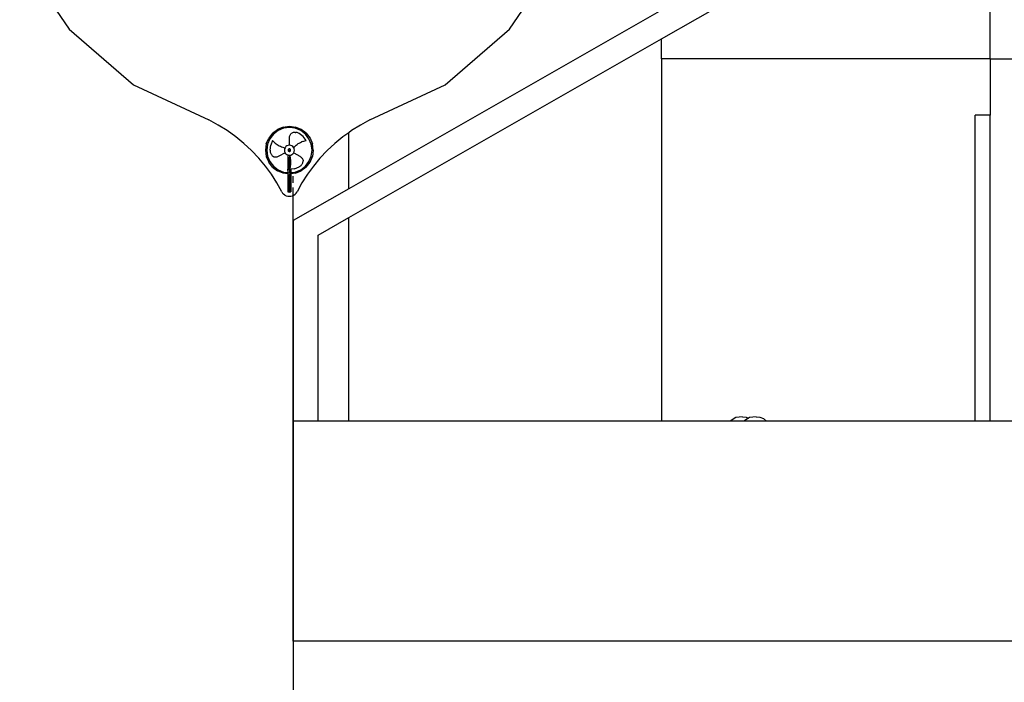
# Model space of a CAD drawing. Units: centimetres. Extents: x 1648 to 21187, y -5552 to 3163.
# Drawn here: x 18708 to 19104, y -3358 to -3093 of the extents above; entities that cross this region are included whole.
import ezdxf

# ---------------------------------------------------------------- set-up
doc = ezdxf.new("R2010")
doc.units = ezdxf.units.CM
doc.layers.add('Edges', color=7, linetype='Continuous')

# ---------------------------------------------------------------- blocks, each defined once
blk = doc.blocks.new('ferry boat fr')
at = {"layer": 'Edges'}
for p, q in [((-839.08, 337.65), (-839.08, 425.9)), ((-970.98, 345.6), (-873.74, 401.17)), ((-1228.56, 378.62), (-1208.69, 349.5)), ((-1031.92, 349.5), (-1012.05, 378.62)), ((-970.98, 357.12), (-1096.47, 285.41)), ((-1208.69, 349.5), (-1182.81, 327.15)), ((-1057.81, 327.15), (-1031.92, 349.5)), ((-1096.47, 273.89), (-970.98, 345.6)), ((-970.98, 337.65), (-970.98, 345.6)), ((-970.98, 337.65), (-970.98, 192.19)), ((-839.08, 337.65), (-970.98, 337.65)), ((-839.08, 337.65), (-839.08, 314.98)), ((-839.08, 337.65), (-830.1, 337.65)), ((-1182.81, 327.15), (-1152.66, 313.1)), ((-1087.95, 313.1), (-1057.81, 327.15)), ((-1148.88, 311.04), (-1152.66, 313.1)), ((-1087.95, 313.1), (-1091.73, 311.04)), ((-839.08, 314.98), (-845.08, 314.98)), ((-845.08, 192.19), (-845.08, 314.98)), ((-839.08, 192.19), (-839.08, 314.98)), ((-1145.26, 308.78), (-1148.88, 311.04)), ((-1141.8, 306.3), (-1145.26, 308.78)), ((-1127.08, 307.73), (-1125.1, 309.25)), ((-1124.85, 308.81), (-1126.73, 307.37)), ((-1122.79, 310.21), (-1125.1, 309.25)), ((-1122.66, 309.72), (-1124.85, 308.81)), ((-1122.79, 310.21), (-1120.31, 310.53)), ((-1120.31, 310.03), (-1122.66, 309.72)), ((-1120.31, 310.53), (-1117.82, 310.21)), ((-1117.95, 309.72), (-1120.31, 310.03)), ((-1115.76, 308.81), (-1117.95, 309.72)), ((-1115.51, 309.25), (-1117.82, 310.21)), ((-1113.88, 307.37), (-1115.76, 308.81)), ((-1113.53, 307.73), (-1115.51, 309.25)), ((-1095.35, 308.78), (-1096.47, 307.97)), ((-1091.73, 311.04), (-1095.35, 308.78)), ((-1138.53, 303.64), (-1141.8, 306.3)), ((-1129.56, 303.43), (-1128.61, 305.74)), ((-1128.17, 305.49), (-1129.08, 303.3)), ((-1127.08, 307.73), (-1128.61, 305.74)), ((-1126.73, 307.37), (-1128.17, 305.49)), ((-1127.03, 304.83), (-1127.8, 302.96)), ((-1127.03, 304.83), (-1126.7, 304.46)), ((-1126.7, 304.46), (-1126.35, 304.12)), ((-1120.31, 305.83), (-1120.29, 306.13)), ((-1120.31, 302.96), (-1120.31, 305.83)), ((-1120.29, 306.13), (-1120.24, 306.42)), ((-1120.24, 306.42), (-1120.16, 306.7)), ((-1120.16, 306.7), (-1120.05, 306.98)), ((-1120.05, 306.98), (-1119.91, 307.24)), ((-1119.91, 307.24), (-1119.74, 307.48)), ((-1119.74, 307.48), (-1119.55, 307.7)), ((-1119.55, 307.7), (-1119.31, 307.83)), ((-1119.05, 307.92), (-1119.31, 307.83)), ((-1118.79, 308), (-1119.05, 307.92)), ((-1118.53, 308.06), (-1118.79, 308)), ((-1118.26, 308.09), (-1118.53, 308.06)), ((-1117.98, 308.1), (-1118.26, 308.09)), ((-1117.98, 308.1), (-1117.71, 308.08)), ((-1117.44, 308.04), (-1117.71, 308.08)), ((-1117.18, 307.98), (-1117.44, 308.04)), ((-1116.92, 307.9), (-1117.18, 307.98)), ((-1116.67, 307.79), (-1116.92, 307.9)), ((-1116.42, 307.67), (-1116.67, 307.79)), ((-1114.82, 306.44), (-1116.42, 307.67)), ((-1115, 304.44), (-1115.45, 304.26)), ((-1115, 304.44), (-1114.53, 304.6)), ((-1113.58, 304.83), (-1114.82, 306.44)), ((-1114.53, 304.6), (-1114.06, 304.73)), ((-1114.06, 304.73), (-1113.58, 304.83)), ((-1112.44, 305.49), (-1113.88, 307.37)), ((-1113.53, 307.73), (-1112, 305.74)), ((-1111.53, 303.3), (-1112.44, 305.49)), ((-1112, 305.74), (-1111.05, 303.43)), ((-1098.81, 306.3), (-1102.08, 303.64)), ((-1096.47, 307.97), (-1098.81, 306.3)), ((-1096.47, 285.41), (-1096.47, 307.97)), ((-1135.45, 300.79), (-1138.53, 303.64)), ((-1132.58, 297.77), (-1135.45, 300.79)), ((-1129.56, 303.43), (-1129.89, 300.95)), ((-1129.89, 300.95), (-1129.56, 298.47)), ((-1129.08, 303.3), (-1129.39, 300.95)), ((-1129.39, 300.95), (-1129.08, 298.6)), ((-1128.07, 300.95), (-1127.8, 302.96)), ((-1128.07, 300.95), (-1128.06, 300.67)), ((-1128.06, 300.67), (-1128.02, 300.4)), ((-1128.02, 300.4), (-1127.96, 300.14)), ((-1126.35, 304.12), (-1125.99, 303.8)), ((-1125.99, 303.8), (-1125.6, 303.49)), ((-1125.6, 303.49), (-1125.2, 303.21)), ((-1125.2, 303.21), (-1124.79, 302.96)), ((-1124.79, 302.96), (-1124.36, 302.73)), ((-1124.36, 302.73), (-1123.92, 302.52)), ((-1123.92, 302.52), (-1123.46, 302.34)), ((-1123.46, 302.34), (-1123, 302.18)), ((-1123, 302.18), (-1122.53, 302.05)), ((-1122.53, 302.05), (-1122.05, 301.95)), ((-1122.25, 301.47), (-1122.32, 300.95)), ((-1122.32, 300.95), (-1122.25, 300.43)), ((-1122.05, 301.95), (-1122.25, 301.47)), ((-1122.25, 300.43), (-1122.05, 299.94)), ((-1121.73, 302.37), (-1122.05, 301.95)), ((-1121.31, 302.69), (-1121.73, 302.37)), ((-1120.83, 302.89), (-1121.31, 302.69)), ((-1120.31, 302.96), (-1120.83, 302.89)), ((-1120.8, 300.98), (-1120.81, 300.95)), ((-1120.81, 300.95), (-1120.79, 300.82)), ((-1120.79, 301.08), (-1120.8, 300.98)), ((-1120.8, 300.98), (-1120.31, 300.95)), ((-1120.74, 301.2), (-1120.79, 301.08)), ((-1120.79, 300.82), (-1120.74, 300.7)), ((-1120.66, 301.3), (-1120.74, 301.2)), ((-1120.74, 300.7), (-1120.66, 300.59)), ((-1120.56, 301.38), (-1120.66, 301.3)), ((-1120.66, 300.59), (-1120.56, 300.51)), ((-1120.43, 301.43), (-1120.56, 301.38)), ((-1120.56, 300.51), (-1120.43, 300.46)), ((-1120.31, 301.45), (-1120.43, 301.43)), ((-1120.43, 300.46), (-1120.31, 300.45)), ((-1119.78, 302.89), (-1120.31, 302.96)), ((-1120.18, 301.43), (-1120.31, 301.45)), ((-1120.31, 300.95), (-1119.81, 300.98)), ((-1120.31, 300.95), (-1120.31, 300.45)), ((-1120.31, 300.45), (-1120.18, 300.46)), ((-1120.06, 301.38), (-1120.18, 301.43)), ((-1120.18, 300.46), (-1120.06, 300.51)), ((-1119.95, 301.3), (-1120.06, 301.38)), ((-1120.06, 300.51), (-1119.95, 300.59)), ((-1119.87, 301.2), (-1119.95, 301.3)), ((-1119.95, 300.59), (-1119.87, 300.7)), ((-1119.82, 301.08), (-1119.87, 301.2)), ((-1119.87, 300.7), (-1119.82, 300.82)), ((-1119.81, 300.98), (-1119.82, 301.08)), ((-1119.82, 300.82), (-1119.81, 300.95)), ((-1119.81, 300.95), (-1119.81, 300.98)), ((-1119.3, 302.69), (-1119.78, 302.89)), ((-1118.88, 302.37), (-1119.3, 302.69)), ((-1118.56, 301.95), (-1118.88, 302.37)), ((-1118.56, 301.95), (-1118.24, 302.32)), ((-1118.36, 301.47), (-1118.56, 301.95)), ((-1118.56, 299.94), (-1118.36, 300.43)), ((-1118.29, 300.95), (-1118.36, 301.47)), ((-1118.36, 300.43), (-1118.29, 300.95)), ((-1118.24, 302.32), (-1117.89, 302.66)), ((-1117.52, 302.99), (-1117.89, 302.66)), ((-1117.52, 302.99), (-1117.14, 303.29)), ((-1117.14, 303.29), (-1116.74, 303.57)), ((-1116.74, 303.57), (-1116.32, 303.82)), ((-1116.32, 303.82), (-1115.89, 304.06)), ((-1115.89, 304.06), (-1115.45, 304.26)), ((-1111.22, 300.95), (-1111.53, 303.3)), ((-1111.53, 298.6), (-1111.22, 300.95)), ((-1110.72, 300.95), (-1111.05, 303.43)), ((-1110.72, 300.95), (-1111.05, 298.47)), ((-1105.16, 300.79), (-1108.03, 297.77)), ((-1102.08, 303.64), (-1105.16, 300.79)), ((-1129.93, 294.6), (-1132.58, 297.77)), ((-1129.56, 298.47), (-1128.61, 296.15)), ((-1129.08, 298.6), (-1128.17, 296.41)), ((-1127.96, 300.14), (-1127.88, 299.88)), ((-1127.88, 299.88), (-1127.78, 299.63)), ((-1127.78, 299.63), (-1127.66, 299.38)), ((-1127.66, 299.38), (-1127.51, 299.15)), ((-1127.51, 299.15), (-1127.35, 298.93)), ((-1127.35, 298.93), (-1127.17, 298.73)), ((-1127.17, 298.73), (-1126.97, 298.54)), ((-1126.97, 298.54), (-1126.76, 298.37)), ((-1126.76, 298.37), (-1126.53, 298.22)), ((-1126.24, 298.16), (-1126.53, 298.22)), ((-1125.95, 298.14), (-1126.24, 298.16)), ((-1125.66, 298.15), (-1125.95, 298.14)), ((-1125.36, 298.19), (-1125.66, 298.15)), ((-1125.08, 298.27), (-1125.36, 298.19)), ((-1124.8, 298.37), (-1125.08, 298.27)), ((-1124.54, 298.5), (-1124.8, 298.37)), ((-1122.05, 299.94), (-1124.54, 298.5)), ((-1121.73, 299.52), (-1122.05, 299.94)), ((-1121.73, 299.52), (-1121.31, 299.2)), ((-1121.31, 299.2), (-1120.95, 299.05)), ((-1120.95, 299.05), (-1120.95, 293.32)), ((-1120.95, 299.05), (-1120.83, 299)), ((-1120.83, 299), (-1120.78, 299)), ((-1120.31, 293.27), (-1120.78, 299)), ((-1120.78, 299), (-1120.31, 298.93)), ((-1120.31, 298.93), (-1119.78, 299)), ((-1120.31, 298.93), (-1120.31, 293.27)), ((-1120.31, 298.93), (-1120.15, 298.47)), ((-1120.31, 293.27), (-1119.95, 297.59)), ((-1120.15, 298.47), (-1120.03, 298)), ((-1120.03, 298), (-1119.95, 297.59)), ((-1119.95, 297.59), (-1119.93, 297.52)), ((-1119.93, 297.52), (-1119.86, 297.03)), ((-1119.86, 297.03), (-1119.82, 296.55)), ((-1119.82, 296.55), (-1119.81, 296.06)), ((-1119.78, 299), (-1119.3, 299.2)), ((-1119.3, 299.2), (-1118.88, 299.52)), ((-1118.88, 299.52), (-1118.56, 299.94)), ((-1118.56, 299.94), (-1116.07, 298.5)), ((-1116.07, 298.5), (-1115.83, 298.34)), ((-1115.83, 298.34), (-1115.6, 298.15)), ((-1115.6, 298.15), (-1115.39, 297.94)), ((-1115.39, 297.94), (-1115.21, 297.71)), ((-1115.21, 297.71), (-1115.05, 297.46)), ((-1115.05, 297.46), (-1114.93, 297.19)), ((-1114.93, 297.19), (-1114.83, 296.92)), ((-1114.83, 296.92), (-1114.76, 296.63)), ((-1114.81, 296.38), (-1114.76, 296.63)), ((-1112.44, 296.41), (-1111.53, 298.6)), ((-1112, 296.15), (-1111.05, 298.47)), ((-1108.03, 297.77), (-1110.68, 294.6)), ((-1127.51, 291.27), (-1129.93, 294.6)), ((-1127.08, 294.17), (-1128.61, 296.15)), ((-1128.17, 296.41), (-1126.73, 294.52)), ((-1127.08, 294.17), (-1125.1, 292.64)), ((-1126.73, 294.52), (-1124.85, 293.08)), ((-1122.79, 291.69), (-1125.1, 292.64)), ((-1124.85, 293.08), (-1122.66, 292.17)), ((-1120.95, 293.32), (-1120.31, 293.27)), ((-1120.95, 293.32), (-1120.95, 291.95)), ((-1120.8, 291.93), (-1120.95, 293.32)), ((-1120.31, 293.27), (-1120.28, 293.27)), ((-1120.31, 293.27), (-1120.31, 293.18)), ((-1120.31, 293.18), (-1119.67, 293.27)), ((-1120.28, 293.27), (-1120.31, 293.18)), ((-1120.31, 293.18), (-1120.31, 291.86)), ((-1120.15, 293.65), (-1120.28, 293.27)), ((-1120.03, 294.12), (-1120.15, 293.65)), ((-1119.93, 294.6), (-1120.03, 294.12)), ((-1119.86, 295.08), (-1119.93, 294.6)), ((-1119.82, 295.57), (-1119.86, 295.08)), ((-1119.81, 296.06), (-1119.82, 295.57)), ((-1119.81, 291.93), (-1119.67, 293.27)), ((-1119.67, 293.27), (-1119.66, 293.27)), ((-1118.3, 293.45), (-1119.66, 293.27)), ((-1119.66, 293.27), (-1119.66, 291.95)), ((-1118.3, 293.45), (-1116.42, 294.22)), ((-1117.95, 292.17), (-1115.76, 293.08)), ((-1117.82, 291.69), (-1115.51, 292.64)), ((-1116.42, 294.22), (-1116.21, 294.36)), ((-1116.21, 294.36), (-1116.01, 294.51)), ((-1116.01, 294.51), (-1115.82, 294.67)), ((-1115.82, 294.67), (-1115.64, 294.85)), ((-1115.76, 293.08), (-1113.88, 294.52)), ((-1115.64, 294.85), (-1115.47, 295.04)), ((-1113.53, 294.17), (-1115.51, 292.64)), ((-1115.47, 295.04), (-1115.32, 295.24)), ((-1115.19, 295.45), (-1115.32, 295.24)), ((-1115.19, 295.45), (-1115.07, 295.67)), ((-1115.07, 295.67), (-1114.97, 295.9)), ((-1114.97, 295.9), (-1114.88, 296.14)), ((-1114.88, 296.14), (-1114.81, 296.38)), ((-1113.88, 294.52), (-1112.44, 296.41)), ((-1113.53, 294.17), (-1112, 296.15)), ((-1110.68, 294.6), (-1113.1, 291.27)), ((-1125.33, 287.82), (-1127.51, 291.27)), ((-1120.95, 291.45), (-1122.79, 291.69)), ((-1122.66, 292.17), (-1120.95, 291.95)), ((-1120.95, 291.95), (-1120.8, 291.93)), ((-1120.95, 291.45), (-1120.95, 287.5)), ((-1120.95, 291.45), (-1120.74, 291.42)), ((-1120.8, 291.93), (-1120.31, 291.86)), ((-1120.31, 287.44), (-1120.74, 291.42)), ((-1120.74, 291.42), (-1120.31, 291.36)), ((-1120.31, 291.86), (-1119.81, 291.93)), ((-1120.31, 287.44), (-1119.87, 291.42)), ((-1120.31, 291.36), (-1119.87, 291.42)), ((-1120.31, 291.36), (-1120.31, 287.44)), ((-1119.87, 291.42), (-1119.66, 291.45)), ((-1119.81, 291.93), (-1119.66, 291.95)), ((-1119.66, 291.95), (-1117.95, 292.17)), ((-1117.82, 291.69), (-1119.66, 291.45)), ((-1119.66, 291.45), (-1119.66, 287.5)), ((-1118.77, 287.78), (-1118.77, 290.48)), ((-1113.1, 291.27), (-1115.28, 287.82)), ((-1123.39, 284.25), (-1125.33, 287.82)), ((-1120.95, 287.5), (-1120.31, 287.44)), ((-1120.95, 287.5), (-1120.95, 284.17)), ((-1120.95, 287.5), (-1120.31, 284.11)), ((-1120.31, 287.44), (-1119.66, 287.5)), ((-1120.31, 284.11), (-1119.66, 287.5)), ((-1120.31, 287.44), (-1120.31, 284.11)), ((-1119.66, 287.5), (-1119.66, 284.17)), ((-1118.77, 282.79), (-1118.77, 286)), ((-1096.47, 285.41), (-1118.77, 272.67)), ((-1115.28, 287.82), (-1117.22, 284.25)), ((-1123.39, 284.25), (-1123.07, 283.74)), ((-1123.07, 283.74), (-1122.65, 283.3)), ((-1122.15, 282.94), (-1122.65, 283.3)), ((-1122.15, 282.94), (-1121.57, 282.67)), ((-1121.57, 282.67), (-1120.95, 282.5)), ((-1120.95, 284.17), (-1120.31, 284.11)), ((-1120.95, 282.5), (-1120.31, 282.45)), ((-1120.31, 284.11), (-1119.66, 284.17)), ((-1120.31, 282.45), (-1119.66, 282.5)), ((-1119.66, 282.5), (-1119.04, 282.67)), ((-1119.04, 282.67), (-1118.77, 282.79)), ((-1118.77, 282.79), (-1118.46, 282.94)), ((-1118.77, 272.67), (-1118.77, 282.79)), ((-1118.46, 282.94), (-1117.96, 283.3)), ((-1117.96, 283.3), (-1117.54, 283.74)), ((-1117.54, 283.74), (-1117.22, 284.25)), ((-1108.77, 266.87), (-1096.47, 273.89)), ((-1096.47, 192.19), (-1096.47, 273.89)), ((-1118.77, 272.67), (-1118.77, 192.19)), ((-1118.77, 272.67), (-1118.77, 103.94)), ((-1118.77, 272.67), (-1118.77, 103.94)), ((-1118.77, 272.67), (-1118.77, 103.94)), ((-1118.77, 272.67), (-1118.77, 103.94)), ((-1118.77, 272.67), (-1118.77, 103.94)), ((-1118.77, 192.19), (-1118.77, 272.67)), ((-1118.77, 272.67), (-1118.77, 103.94)), ((-1108.77, 192.19), (-1108.77, 266.87)), ((-1108.77, 192.19), (-1108.77, 266.87)), ((-1108.77, 192.19), (-1108.77, 266.87)), ((-1108.77, 192.19), (-1108.77, 266.87)), ((-1108.77, 192.19), (-1108.77, 266.87)), ((-1108.77, 192.19), (-1108.77, 266.87)), ((-1108.77, 192.19), (-1108.77, 266.87)), ((-1108.77, 192.19), (-1108.77, 266.87)), ((-1108.77, 192.19), (-1108.77, 266.87)), ((-1108.77, 192.19), (-1108.77, 266.87)), ((-1108.77, 192.19), (-1108.77, 266.87)), ((-1108.77, 192.19), (-1108.77, 266.87)), ((-1108.77, 192.19), (-1108.77, 266.87)), ((-941.05, 193.7), (-943.33, 192.19)), ((-938.43, 193.91), (-941.05, 193.7)), ((-938.43, 193.91), (-936.91, 193.8)), ((-936.91, 193.8), (-935.99, 193.43)), ((-935.57, 193.7), (-935.99, 193.43)), ((-932.95, 193.91), (-935.57, 193.7)), ((-932.95, 193.91), (-931.43, 193.8)), ((-931.43, 193.8), (-930.02, 193.23)), ((-1108.77, 192.19), (-1118.77, 192.19)), ((-1118.77, 103.94), (-1118.77, 192.19)), ((-1096.47, 192.19), (-1108.77, 192.19)), ((-970.98, 192.19), (-1096.47, 192.19)), ((-943.33, 192.19), (-970.98, 192.19)), ((-937.86, 192.19), (-943.33, 192.19)), ((-935.99, 193.43), (-937.86, 192.19)), ((-928.8, 192.19), (-937.86, 192.19)), ((-930.02, 193.23), (-928.85, 192.25)), ((-928.85, 192.25), (-928.8, 192.19)), ((-845.08, 192.19), (-928.8, 192.19)), ((-839.08, 192.19), (-845.08, 192.19)), ((-810.35, 192.19), (-839.08, 192.19)), ((1118.77, 103.94), (-1118.77, 103.94)), ((-1118.77, 103.94), (-1118.77, 50.93))]:
    blk.add_line(p, q, dxfattribs=at)

msp = doc.modelspace()

# ---------------------------------------------------------------- block references
msp.add_blockref('ferry boat fr', (19936.92, -3445.88))

doc.saveas('drawing.dxf')
